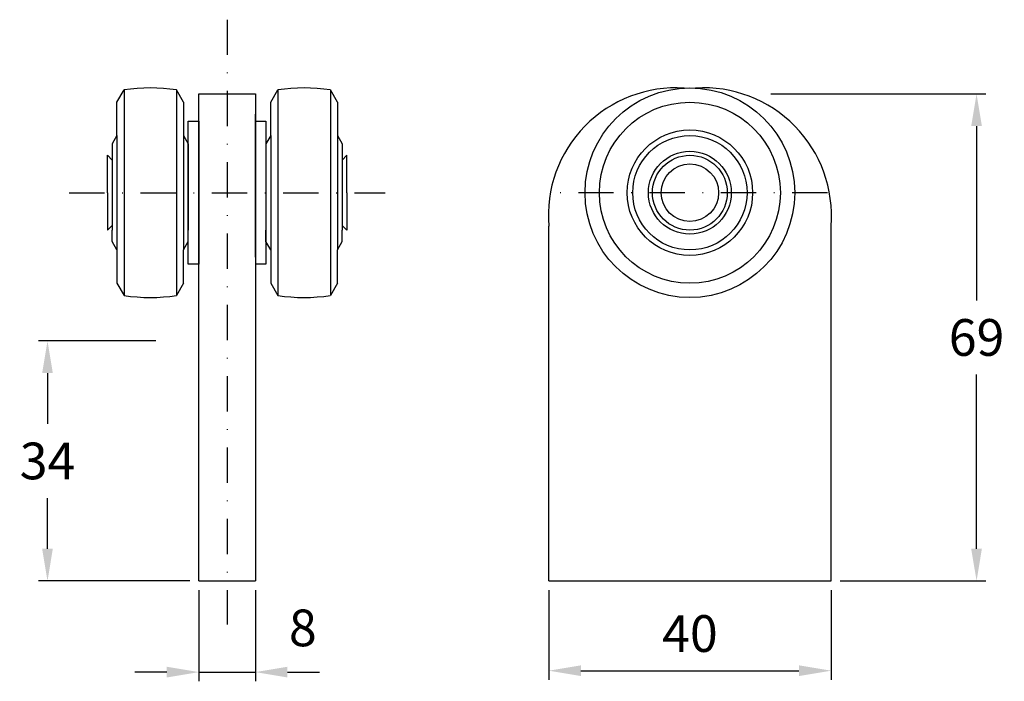
# Model space of a CAD drawing. Extents: x 150 to 290, y 920 to 1014.
import ezdxf

# ---------------------------------------------------------------- set-up
doc = ezdxf.new("R2010")
doc.units = 0
doc.header["$LTSCALE"] = 10
doc.header["$MEASUREMENT"] = 0
doc.linetypes.add('DASHDOT', pattern=[1, 0.5, -0.25, 0, -0.25])
doc.layers.get('DEFPOINTS').update_dxf_attribs({"linetype": 'CONTINUOUS'})
for name, color, linetype in [('KESKIVIIVA', 13, 'DASHDOT'), ('LC-000', 6, 'CONTINUOUS'), ('MITOITUS', 13, 'CONTINUOUS'), ('MUOTOVIIVA', 1, 'CONTINUOUS')]:
    doc.layers.add(name, color=color, linetype=linetype)
doc.styles.add('LC-STANDARD', font='ARIAL.TTF')
doc.dimstyles.new('ARIAL', dxfattribs={"dimtxt": 3.5, "dimasz": 3.5, "dimexe": 2, "dimexo": 2, "dimgap": 2, "dimtad": 1, "dimtih": 1, "dimtoh": 1, "dimzin": 1, "dimtxsty": 'LC-STANDARD', "dimcen": 1, "dimclrt": 4, "dimazin": 3, "dimtfac": 1, "dimtofl": 0, "dimtmove": 0, "dimatfit": 3, "dimtolj": 1, "dimtzin": 1})

# ---------------------------------------------------------------- blocks, each defined once
blk = doc.blocks.new('*D0')
at = {"layer": 'DEFPOINTS', "color": 0, "linetype": 'BYBLOCK'}
for p in [(154.33, 968.03), (170.98, 968.03), (175.78, 934.03)]:
    blk.add_point(p, dxfattribs=at)
at = {"layer": 'LC-000', "color": 0, "linetype": 'BYBLOCK'}
for p, q in [((169.68, 968.03), (153.03, 968.03)), ((154.33, 963.48), (154.33, 956.29)), ((154.33, 938.58), (154.33, 945.77)), ((174.48, 934.03), (153.03, 934.03))]:
    blk.add_line(p, q, dxfattribs=at)
for points in [[(153.57, 963.48), (155.08, 963.48), (154.33, 968.03)], [(153.57, 938.58), (155.08, 938.58), (154.33, 934.03)]]:
    blk.add_solid(points, dxfattribs=at)
at = {"layer": 'LC-000', "color": 5, "linetype": 'BYBLOCK', "insert": (154.33, 951.03), "char_height": 5.2, "attachment_point": 5, "style": 'LC-STANDARD'}
blk.add_mtext('\\A1;34', dxfattribs=at)
blk = doc.blocks.new('*D2')
at = {"layer": 'DEFPOINTS', "color": 0, "linetype": 'BYBLOCK'}
for p in [(264.48, 1003.01), (274.31, 934.03), (294.92, 934.03)]:
    blk.add_point(p, dxfattribs=at)
at = {"layer": 'LC-000', "color": 0, "linetype": 'BYBLOCK'}
for p, q in [((265.78, 1003.01), (296.22, 1003.01)), ((294.92, 998.46), (294.92, 973.77)), ((294.92, 938.58), (294.92, 963.26)), ((275.61, 934.03), (296.22, 934.03))]:
    blk.add_line(p, q, dxfattribs=at)
for points in [[(294.16, 998.46), (295.67, 998.46), (294.92, 1003.01)], [(294.16, 938.58), (295.67, 938.58), (294.92, 934.03)]]:
    blk.add_solid(points, dxfattribs=at)
at = {"layer": 'LC-000', "color": 5, "linetype": 'BYBLOCK', "insert": (294.92, 968.52), "char_height": 5.2, "attachment_point": 5, "style": 'LC-STANDARD'}
blk.add_mtext('\\A1;69', dxfattribs=at)
blk = doc.blocks.new('*D1')
at = {"layer": 'DEFPOINTS', "color": 0, "linetype": 'BYBLOCK'}
for p in [(175.78, 913.03), (183.78, 913.03), (183.78, 900.12)]:
    blk.add_point(p, dxfattribs=at)
at = {"layer": 'LC-000', "color": 0, "linetype": 'BYBLOCK'}
for p, q in [((175.78, 911.73), (175.78, 898.82)), ((183.78, 911.73), (183.78, 898.82)), ((171.23, 900.12), (166.68, 900.12)), ((175.78, 900.12), (183.78, 900.12)), ((188.33, 900.12), (192.88, 900.12))]:
    blk.add_line(p, q, dxfattribs=at)
for points in [[(171.23, 900.88), (171.23, 899.36), (175.78, 900.12)], [(188.33, 900.88), (188.33, 899.36), (183.78, 900.12)]]:
    blk.add_solid(points, dxfattribs=at)
at = {"layer": 'LC-000', "color": 5, "linetype": 'BYBLOCK', "insert": (190.5, 906.38), "char_height": 5.2, "attachment_point": 5, "style": 'LC-STANDARD'}
blk.add_mtext('\\A1;8', dxfattribs=at)
blk = doc.blocks.new('*D3')
at = {"layer": 'DEFPOINTS', "color": 0, "linetype": 'BYBLOCK'}
for p in [(234.31, 934.03), (274.31, 934.03), (274.31, 921.32)]:
    blk.add_point(p, dxfattribs=at)
at = {"layer": 'LC-000', "color": 0, "linetype": 'BYBLOCK'}
for p, q in [((234.31, 932.73), (234.31, 920.02)), ((274.31, 932.73), (274.31, 920.02)), ((238.86, 921.32), (269.76, 921.32))]:
    blk.add_line(p, q, dxfattribs=at)
for points in [[(238.86, 922.08), (238.86, 920.56), (234.31, 921.32)], [(269.76, 922.08), (269.76, 920.56), (274.31, 921.32)]]:
    blk.add_solid(points, dxfattribs=at)
at = {"layer": 'LC-000', "color": 5, "linetype": 'BYBLOCK', "insert": (254.31, 926.58), "char_height": 5.2, "attachment_point": 5, "style": 'LC-STANDARD'}
blk.add_mtext('\\A1;40', dxfattribs=at)

msp = doc.modelspace()

# ---------------------------------------------------------------- linework, layer by layer
at = {"layer": 'KESKIVIIVA', "color": 13}
for p, q in [((179.78, 1013.53), (179.78, 927.84)), ((157.41, 989.02), (202.15, 989.02)), ((264.84, 989.02), (225.85, 989.02))]:
    msp.add_line(p, q, dxfattribs=at)
at = {"layer": 'MUOTOVIIVA', "color": 1}
for p, q in [((164.16, 1001.84), (165.17, 1003.58)), ((165.17, 1003.58), (165.17, 974.46)), ((172.61, 1003.58), (172.61, 974.46)), ((173.61, 1001.84), (172.61, 1003.58)), ((175.78, 934.03), (175.78, 1003.03)), ((175.78, 1003.03), (183.78, 1003.03)), ((183.78, 1003.03), (183.78, 934.03)), ((185.96, 1001.84), (186.96, 1003.58)), ((186.96, 1003.58), (186.96, 974.46)), ((194.4, 1003.58), (194.4, 974.46)), ((195.4, 1001.84), (194.4, 1003.58)), ((164.16, 997.12), (164.16, 1001.84)), ((173.61, 1001.84), (173.61, 997.12)), ((185.96, 997.12), (185.96, 1001.84)), ((195.4, 1001.84), (195.4, 997.12)), ((174.28, 978.9), (174.28, 999.14)), ((174.28, 999.14), (175.78, 999.14)), ((175.78, 999.14), (175.78, 978.9)), ((183.78, 979.9), (183.78, 1000.14)), ((183.78, 999.14), (185.28, 999.14)), ((185.28, 999.14), (185.28, 978.9)), ((164.16, 997.12), (163.49, 995.95)), ((164.16, 997.12), (164.16, 980.93)), ((173.61, 997.12), (173.61, 980.93)), ((173.61, 997.12), (174.28, 995.95)), ((185.96, 997.12), (185.28, 995.95)), ((185.96, 997.12), (185.96, 980.93)), ((195.4, 997.12), (195.4, 980.93)), ((195.4, 997.12), (196.08, 995.95)), ((163.49, 995.95), (163.49, 994.89)), ((163.49, 994.89), (163.49, 983.72)), ((174.28, 995.95), (174.28, 994.89)), ((174.28, 994.89), (174.28, 983.72)), ((185.28, 995.95), (185.28, 994.89)), ((185.28, 994.89), (185.28, 983.72)), ((196.08, 995.95), (196.08, 994.89)), ((196.08, 994.89), (196.08, 983.72)), ((162.81, 989.02), (162.81, 994.32)), ((162.81, 994.32), (163.49, 993.64)), ((163.49, 994.32), (163.49, 994.32)), ((185.28, 994.32), (185.28, 994.32)), ((196.75, 994.32), (196.08, 993.64)), ((196.75, 989.02), (196.75, 994.32)), ((162.81, 989.02), (162.81, 983.73)), ((174.28, 989.02), (174.28, 989.02)), ((174.28, 989.02), (174.28, 989.02)), ((196.08, 989.02), (196.08, 989.02)), ((196.08, 989.02), (196.08, 989.02)), ((196.75, 989.02), (196.75, 983.73)), ((162.81, 983.73), (163.49, 984.4)), ((163.49, 982.09), (163.49, 983.72)), ((174.28, 982.09), (174.28, 983.72)), ((185.28, 982.09), (185.28, 983.72)), ((196.75, 983.73), (196.08, 984.4)), ((196.08, 982.09), (196.08, 983.72)), ((225.34, 934.03), (225.34, 984.28)), ((265.34, 934.03), (265.34, 984.28)), ((164.16, 980.93), (163.49, 982.09)), ((173.61, 980.93), (174.28, 982.09)), ((185.96, 980.93), (185.28, 982.09)), ((195.4, 980.93), (196.08, 982.09)), ((164.16, 980.93), (164.16, 976.2)), ((173.61, 976.2), (173.61, 980.93)), ((185.96, 980.93), (185.96, 976.2)), ((195.4, 976.2), (195.4, 980.93)), ((175.78, 978.9), (174.28, 978.9)), ((185.28, 978.9), (183.78, 978.9)), ((164.16, 976.2), (165.17, 974.46)), ((173.61, 976.2), (172.61, 974.46)), ((185.96, 976.2), (186.96, 974.46)), ((195.4, 976.2), (194.4, 974.46)), ((175.78, 934.03), (183.78, 934.03)), ((225.34, 934.03), (265.34, 934.03))]:
    msp.add_line(p, q, dxfattribs=at)
for radius in [14.85, 12.82, 8.89, 8.1, 5.87, 5.3, 4.07]:
    msp.add_circle((245.34, 989.02), radius, dxfattribs=at)
for centre, radius, start, end in [((168.89, 979.58), 24.29, 81.1909, 98.8091), ((190.68, 979.58), 24.29, 81.1909, 98.8091), ((243.4, 985.76), 18.12, 86.396, 184.6769), ((247.28, 985.76), 18.12, 355.3231, 93.604), ((168.89, 998.47), 24.29, 261.1909, 278.8091), ((190.68, 998.47), 24.29, 261.1909, 278.8091)]:
    msp.add_arc(centre, radius, start, end, dxfattribs=at)

# ---------------------------------------------------------------- dimensions: what is measured, and where the dimension line sits
at = {"layer": 'MITOITUS'}
dim = msp.add_linear_dim(base=(285.95, 934.03), p1=(255.51, 1003.01), p2=(265.34, 934.03), angle=90, dimstyle='ARIAL', override={"dimscale": 1.3, "dimtxt": 4, "dimexe": 1, "dimexo": 1, "dimdec": 0, "dimzin": 0, "dimcen": 0.09, "dimclrt": 5}, dxfattribs=at)
dim.commit()
dim.dimension.update_dxf_attribs({"geometry": '*D2', "text_midpoint": (285.95, 968.52), "insert": (-8.96, 0)})
dim = msp.add_linear_dim(base=(154.33, 968.03), p1=(175.78, 934.03), p2=(170.98, 968.03), angle=90, dimstyle='ARIAL', override={"dimscale": 1.3, "dimtxt": 4, "dimexe": 1, "dimexo": 1, "dimdec": 0, "dimzin": 0, "dimcen": 0.09, "dimclrt": 5}, dxfattribs=at)
dim.commit()
dim.dimension.update_dxf_attribs({"geometry": '*D0', "text_midpoint": (154.33, 951.03)})
dim = msp.add_linear_dim(base=(183.78, 921.12), p1=(175.78, 934.03), p2=(183.78, 934.03), dimstyle='ARIAL', override={"dimscale": 1.3, "dimtxt": 4, "dimexe": 1, "dimexo": 1, "dimdec": 0, "dimzin": 0, "dimcen": 0.09, "dimclrt": 5}, dxfattribs=at)
dim.commit()
dim.dimension.update_dxf_attribs({"geometry": '*D1', "text_midpoint": (190.5, 927.38), "dimtype": 128, "insert": (0, 21)})
dim = msp.add_linear_dim(base=(265.34, 921.32), p1=(225.34, 934.03), p2=(265.34, 934.03), dimstyle='ARIAL', override={"dimscale": 1.3, "dimtxt": 4, "dimexe": 1, "dimexo": 1, "dimdec": 0, "dimzin": 0, "dimcen": 0.09, "dimclrt": 5}, dxfattribs=at)
dim.commit()
dim.dimension.update_dxf_attribs({"geometry": '*D3', "text_midpoint": (245.34, 926.58), "insert": (-8.96, 0)})

doc.saveas('drawing.dxf')
